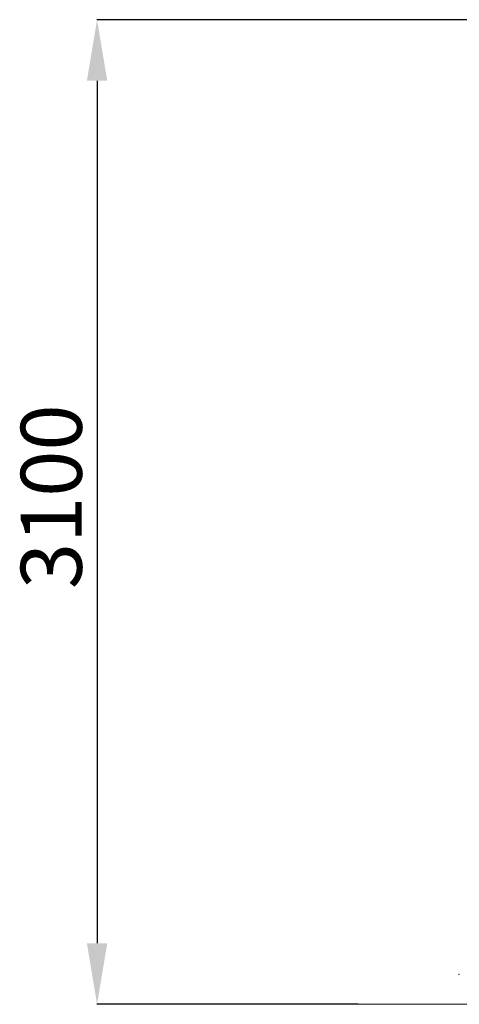
# Model space of a CAD drawing. Units: millimetres. Extents: x -2399 to 7621, y -4461 to 10992.
# Drawn here: x -442 to 998, y 7763 to 10992 of the extents above; entities that cross this region are included whole.
import ezdxf

# ---------------------------------------------------------------- set-up
doc = ezdxf.new("R2010")
doc.units = ezdxf.units.MM
doc.header["$LTSCALE"] = 40
doc.header["$PDSIZE"] = -1
doc.layers.add('размер', color=92, linetype='Continuous', lineweight=15)
doc.dimstyles.new('Размер М1.1', dxfattribs={"dimtxt": 300, "dimasz": 200, "dimexe": 1, "dimexo": 1, "dimgap": 50, "dimtad": 1, "dimdec": 0, "dimzin": 0, "dimtxsty": 'Standard', "dimcen": 2.5, "dimazin": 0, "dimtfac": 1, "dimtmove": 0, "dimatfit": 3, "dimfxl": 1, "dimtzin": 0, "dimarcsym": 0})

# ---------------------------------------------------------------- blocks, each defined once
blk = doc.blocks.new('_D_1')
at = {"layer": 'Defpoints', "color": 0, "transparency": 16777216}
for p in [(2775.7, 10992.1), (-188.9, 7763.1), (667.7, 7763.1)]:
    blk.add_point(p, dxfattribs=at)
at = {"layer": 'размер', "color": 0, "lineweight": -2, "transparency": 16777216}
for p, q in [((2774.7, 10992.1), (-189.9, 10992.1)), ((-188.9, 10792.1), (-188.9, 7963.1)), ((666.7, 7763.1), (-189.9, 7763.1))]:
    blk.add_line(p, q, dxfattribs=at)
at = {"layer": 'размер', "color": 0, "transparency": 16777216}
for points in [[(-222.3, 10792.1), (-155.6, 10792.1), (-188.9, 10992.1)], [(-222.3, 7963.1), (-155.6, 7963.1), (-188.9, 7763.1)]]:
    blk.add_solid(points, dxfattribs=at)
at = {"layer": 'размер', "color": 0, "transparency": 16777216, "insert": (-438.9, 9427.6), "char_height": 200, "attachment_point": 2, "rotation": 90}
blk.add_mtext('3100', dxfattribs=at)

msp = doc.modelspace()

# ---------------------------------------------------------------- linework, layer by layer
at = {"color": 7, "linetype": 'Continuous', "lineweight": 18}
msp.add_line((667.7, 7763.1), (6416.8, 7763.1), dxfattribs=at)
at = {"color": 7, "linetype": 'Continuous', "lineweight": 0}
msp.add_point((997.8, 7860.9), dxfattribs=at)

# ---------------------------------------------------------------- dimensions: what is measured, and where the dimension line sits
at = {"layer": 'размер'}
dim = msp.add_linear_dim(base=(-188.9, 7763.1), p1=(2775.7, 10992.1), p2=(667.7, 7763.1), angle=90, text='3100', dimstyle='Размер М1.1', override={"dimtxt": 200}, dxfattribs=at)
dim.commit()
dim.dimension.update_dxf_attribs({"geometry": '_D_1', "text_midpoint": (-188.9, 9427.6), "dimtype": 160})

doc.saveas('drawing.dxf')
